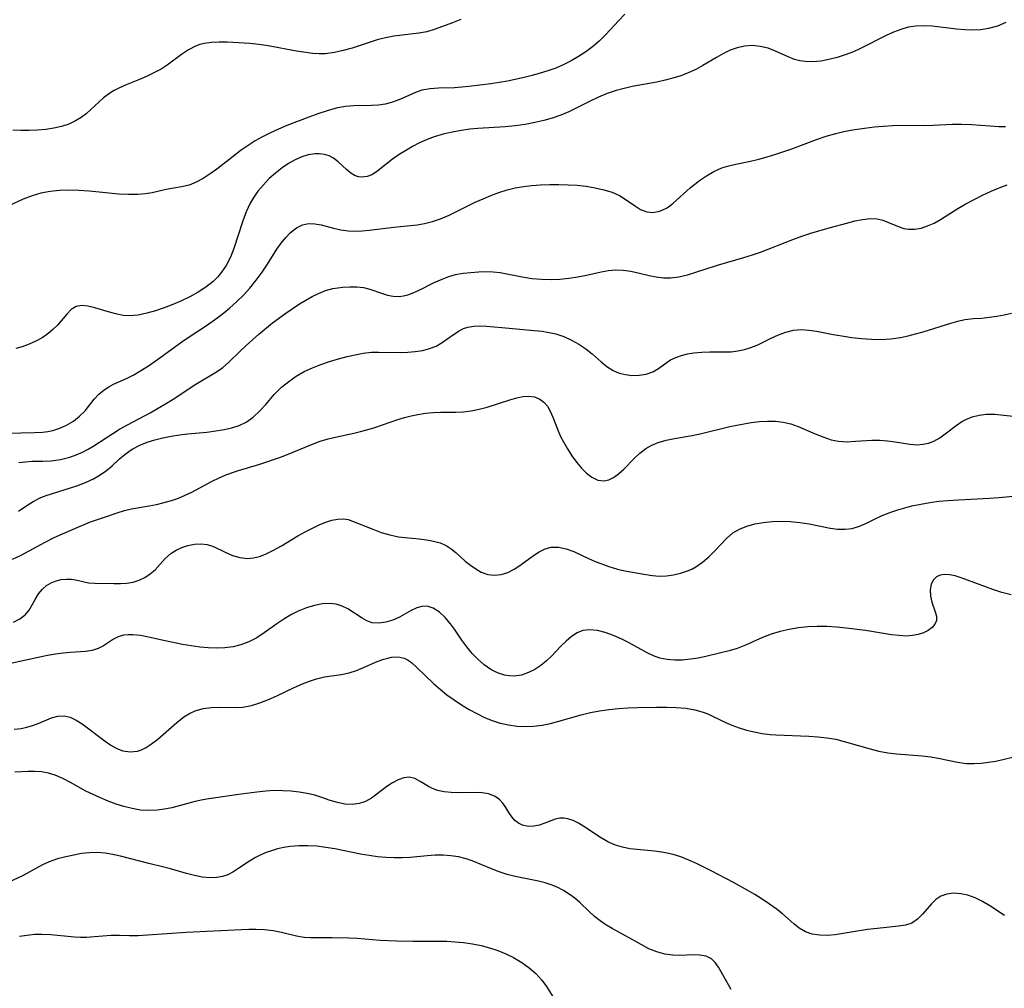
# Model space of a CAD drawing. Extents: x 2073220 to 2077939, y 3182907 to 3191109.
# Drawn here: x 2076179 to 2076366, y 3183173 to 3183357 of the extents above; entities that cross this region are included whole.
import ezdxf

# ---------------------------------------------------------------- set-up
doc = ezdxf.new("R2010")
doc.units = 0

msp = doc.modelspace()

# ---------------------------------------------------------------- linework, layer by layer
at = {"layer": 'Unknown_Line_Type', "color": 0}
for points in [[(2076293.93, 3183358.08, 2874), (2076292.7, 3183356.81, 2874), (2076290.3, 3183354.2, 2874), (2076289.04, 3183352.95, 2874), (2076287.8, 3183351.89, 2874), (2076286.49, 3183350.9, 2874), (2076285.12, 3183350, 2874), (2076283.69, 3183349.18, 2874), (2076282.21, 3183348.44, 2874), (2076280.78, 3183347.84, 2874), (2076279.31, 3183347.32, 2874), (2076277.81, 3183346.85, 2874), (2076276.3, 3183346.42, 2874), (2076274.78, 3183346.04, 2874), (2076271.6, 3183345.36, 2874), (2076270.02, 3183345.07, 2874), (2076268.46, 3183344.84, 2874), (2076264.3, 3183344.3, 2874), (2076262.93, 3183344.17, 2874), (2076261.57, 3183344.08, 2874), (2076258.53, 3183343.98, 2874), (2076256.9, 3183343.88, 2874), (2076255.35, 3183343.6, 2874), (2076254.13, 3183343.18, 2874), (2076251.73, 3183342.09, 2874), (2076250.67, 3183341.65, 2874), (2076249.56, 3183341.28, 2874), (2076248.41, 3183341, 2874), (2076247.1, 3183340.81, 2874), (2076245.77, 3183340.72, 2874), (2076242.44, 3183340.67, 2874), (2076240.75, 3183340.53, 2874), (2076239.04, 3183340.21, 2874), (2076237.33, 3183339.73, 2874), (2076235.61, 3183339.15, 2874), (2076233.87, 3183338.51, 2874), (2076229.67, 3183336.91, 2874), (2076228.11, 3183336.25, 2874), (2076226.58, 3183335.55, 2874), (2076225.07, 3183334.78, 2874), (2076223.69, 3183333.98, 2874), (2076222.35, 3183333.13, 2874), (2076221.04, 3183332.23, 2874), (2076219.23, 3183330.86, 2874), (2076216.41, 3183328.64, 2874), (2076215.11, 3183327.71, 2874), (2076213.79, 3183326.87, 2874), (2076212.47, 3183326.15, 2874), (2076211.12, 3183325.61, 2874), (2076209.68, 3183325.24, 2874), (2076206.78, 3183324.73, 2874), (2076204.08, 3183324.13, 2874), (2076202.78, 3183323.92, 2874), (2076201.41, 3183323.8, 2874), (2076199.63, 3183323.79, 2874), (2076197.79, 3183323.89, 2874), (2076192.11, 3183324.45, 2874), (2076190.2, 3183324.59, 2874), (2076188.28, 3183324.64, 2874), (2076186.49, 3183324.57, 2874), (2076184.71, 3183324.37, 2874), (2076182.97, 3183324.03, 2874), (2076181.28, 3183323.55, 2874), (2076179.62, 3183322.9, 2874), (2076175.01, 3183320.83, 2874)], [(2076262.78, 3183357.06, 2876), (2076261.15, 3183356.4, 2876), (2076257.91, 3183355.19, 2876), (2076256.28, 3183354.7, 2876), (2076254.76, 3183354.43, 2876), (2076251.64, 3183354.11, 2876), (2076250.05, 3183353.91, 2876), (2076248.47, 3183353.6, 2876), (2076246.89, 3183353.19, 2876), (2076245.31, 3183352.7, 2876), (2076242.1, 3183351.64, 2876), (2076240.43, 3183351.15, 2876), (2076238.75, 3183350.76, 2876), (2076237.07, 3183350.55, 2876), (2076235.82, 3183350.54, 2876), (2076234.57, 3183350.62, 2876), (2076233.31, 3183350.78, 2876), (2076231.51, 3183351.06, 2876), (2076226.13, 3183352.05, 2876), (2076224.39, 3183352.31, 2876), (2076222.68, 3183352.49, 2876), (2076218.34, 3183352.73, 2876), (2076216.85, 3183352.76, 2876), (2076215.39, 3183352.7, 2876), (2076213.97, 3183352.49, 2876), (2076213.15, 3183352.28, 2876), (2076212.35, 3183351.99, 2876), (2076211.03, 3183351.3, 2876), (2076209.67, 3183350.38, 2876), (2076206.96, 3183348.37, 2876), (2076205.79, 3183347.64, 2876), (2076204.57, 3183346.97, 2876), (2076203.31, 3183346.36, 2876), (2076202.02, 3183345.79, 2876), (2076199.17, 3183344.65, 2876), (2076197.79, 3183344.04, 2876), (2076196.9, 3183343.57, 2876), (2076196.04, 3183343.05, 2876), (2076194.87, 3183342.15, 2876), (2076191.55, 3183339.16, 2876), (2076190.59, 3183338.43, 2876), (2076189.56, 3183337.79, 2876), (2076188.26, 3183337.2, 2876), (2076186.87, 3183336.75, 2876), (2076185.43, 3183336.42, 2876), (2076183.88, 3183336.18, 2876), (2076182.32, 3183336.04, 2876), (2076180.73, 3183335.97, 2876), (2076179.16, 3183335.97, 2876), (2076177.61, 3183336.03, 2876)], [(2076366.32, 3183356.5, 2872), (2076364.71, 3183355.8, 2872), (2076363.02, 3183355.32, 2872), (2076361.55, 3183355.1, 2872), (2076360.04, 3183355.04, 2872), (2076358.51, 3183355.09, 2872), (2076356.96, 3183355.21, 2872), (2076352.3, 3183355.76, 2872), (2076350.73, 3183355.86, 2872), (2076349.19, 3183355.81, 2872), (2076347.76, 3183355.57, 2872), (2076346.34, 3183355.16, 2872), (2076344.94, 3183354.62, 2872), (2076343.55, 3183353.99, 2872), (2076338.67, 3183351.53, 2872), (2076337.34, 3183350.94, 2872), (2076335.8, 3183350.34, 2872), (2076334.24, 3183349.84, 2872), (2076332.69, 3183349.44, 2872), (2076331.15, 3183349.16, 2872), (2076329.63, 3183349.03, 2872), (2076328.16, 3183349.07, 2872), (2076327.15, 3183349.22, 2872), (2076326.18, 3183349.47, 2872), (2076324.95, 3183349.95, 2872), (2076322.55, 3183351.07, 2872), (2076321.13, 3183351.58, 2872), (2076319.65, 3183351.93, 2872), (2076318.14, 3183352.09, 2872), (2076316.64, 3183352.01, 2872), (2076315.29, 3183351.7, 2872), (2076313.96, 3183351.2, 2872), (2076312.64, 3183350.57, 2872), (2076311.35, 3183349.86, 2872), (2076308.72, 3183348.32, 2872), (2076307.38, 3183347.58, 2872), (2076305.98, 3183346.92, 2872), (2076304.55, 3183346.37, 2872), (2076303.07, 3183345.9, 2872), (2076301.56, 3183345.51, 2872), (2076300.02, 3183345.18, 2872), (2076295.33, 3183344.3, 2872), (2076293.78, 3183343.96, 2872), (2076292.25, 3183343.55, 2872), (2076290.58, 3183342.98, 2872), (2076288.94, 3183342.31, 2872), (2076287.34, 3183341.57, 2872), (2076283.26, 3183339.52, 2872), (2076281.73, 3183338.88, 2872), (2076280.14, 3183338.33, 2872), (2076278.51, 3183337.86, 2872), (2076276.84, 3183337.47, 2872), (2076274.98, 3183337.12, 2872), (2076273.1, 3183336.85, 2872), (2076271.21, 3183336.65, 2872), (2076266, 3183336.34, 2872), (2076264.45, 3183336.19, 2872), (2076262.91, 3183335.99, 2872), (2076261.14, 3183335.67, 2872), (2076259.39, 3183335.26, 2872), (2076257.69, 3183334.75, 2872), (2076256.04, 3183334.13, 2872), (2076254.79, 3183333.55, 2872), (2076253.58, 3183332.92, 2872), (2076252.41, 3183332.25, 2872), (2076251.05, 3183331.4, 2872), (2076249.78, 3183330.53, 2872), (2076246.71, 3183328.09, 2872), (2076245.85, 3183327.54, 2872), (2076244.96, 3183327.2, 2872), (2076244.04, 3183327.08, 2872), (2076243.38, 3183327.15, 2872), (2076242.69, 3183327.38, 2872), (2076241.85, 3183327.88, 2872), (2076241.05, 3183328.53, 2872), (2076239.45, 3183330.04, 2872), (2076238.55, 3183330.73, 2872), (2076237.73, 3183331.14, 2872), (2076236.83, 3183331.42, 2872), (2076235.86, 3183331.55, 2872), (2076235.11, 3183331.55, 2872), (2076233.78, 3183331.34, 2872), (2076232.52, 3183330.94, 2872), (2076231.27, 3183330.37, 2872), (2076230.02, 3183329.67, 2872), (2076228.8, 3183328.85, 2872), (2076227.56, 3183327.88, 2872), (2076226.36, 3183326.82, 2872), (2076225.24, 3183325.67, 2872), (2076224.21, 3183324.44, 2872), (2076223.29, 3183323.12, 2872), (2076222.75, 3183322.19, 2872), (2076221.99, 3183320.54, 2872), (2076221.35, 3183318.82, 2872), (2076219.64, 3183313.57, 2872), (2076218.98, 3183311.89, 2872), (2076218.18, 3183310.31, 2872), (2076217.31, 3183309.04, 2872), (2076216.53, 3183308.12, 2872), (2076215.67, 3183307.29, 2872), (2076214.3, 3183306.21, 2872), (2076212.83, 3183305.25, 2872), (2076211.27, 3183304.39, 2872), (2076209.66, 3183303.61, 2872), (2076208.02, 3183302.9, 2872), (2076206.37, 3183302.26, 2872), (2076204.72, 3183301.7, 2872), (2076203.1, 3183301.23, 2872), (2076201.43, 3183300.88, 2872), (2076199.81, 3183300.75, 2872), (2076198.62, 3183300.84, 2872), (2076197.44, 3183301.07, 2872), (2076195.98, 3183301.46, 2872), (2076193.19, 3183302.3, 2872), (2076191.9, 3183302.6, 2872), (2076190.71, 3183302.7, 2872), (2076189.65, 3183302.51, 2872), (2076188.72, 3183301.94, 2872), (2076187.88, 3183301.08, 2872), (2076186.1, 3183298.97, 2872), (2076185.25, 3183298.13, 2872), (2076184.28, 3183297.34, 2872), (2076183.18, 3183296.6, 2872), (2076181.98, 3183295.94, 2872), (2076180.71, 3183295.37, 2872), (2076179.39, 3183294.89, 2872), (2076178.18, 3183294.53, 2872)], [(2076176.55, 3183278.43, 2870), (2076181.74, 3183278.58, 2870), (2076183.29, 3183278.68, 2870), (2076184.26, 3183278.8, 2870), (2076185.21, 3183278.99, 2870), (2076186.56, 3183279.4, 2870), (2076187.84, 3183279.96, 2870), (2076189.15, 3183280.75, 2870), (2076190.33, 3183281.68, 2870), (2076191.36, 3183282.71, 2870), (2076193.11, 3183284.89, 2870), (2076194, 3183285.88, 2870), (2076195, 3183286.7, 2870), (2076195.86, 3183287.28, 2870), (2076196.77, 3183287.77, 2870), (2076199.22, 3183288.83, 2870), (2076200.64, 3183289.56, 2870), (2076202.1, 3183290.43, 2870), (2076203.59, 3183291.41, 2870), (2076205.1, 3183292.46, 2870), (2076209.75, 3183295.79, 2870), (2076211.35, 3183296.89, 2870), (2076214.45, 3183298.94, 2870), (2076215.97, 3183300, 2870), (2076217.42, 3183301.09, 2870), (2076218.82, 3183302.24, 2870), (2076220.17, 3183303.45, 2870), (2076221.46, 3183304.71, 2870), (2076222.68, 3183306.03, 2870), (2076223.89, 3183307.5, 2870), (2076225, 3183309.02, 2870), (2076226.03, 3183310.57, 2870), (2076227.77, 3183313.39, 2870), (2076228.6, 3183314.58, 2870), (2076229.48, 3183315.66, 2870), (2076230.42, 3183316.61, 2870), (2076231.52, 3183317.45, 2870), (2076232.66, 3183318.03, 2870), (2076233.84, 3183318.31, 2870), (2076234.99, 3183318.26, 2870), (2076236.19, 3183318.02, 2870), (2076238.58, 3183317.42, 2870), (2076239.93, 3183317.12, 2870), (2076241.33, 3183316.93, 2870), (2076242.64, 3183316.87, 2870), (2076243.99, 3183316.91, 2870), (2076245.35, 3183317.02, 2870), (2076250.01, 3183317.6, 2870), (2076254.45, 3183318.05, 2870), (2076255.83, 3183318.27, 2870), (2076257.35, 3183318.66, 2870), (2076258.87, 3183319.19, 2870), (2076260.52, 3183319.9, 2870), (2076265.51, 3183322.33, 2870), (2076266.98, 3183323.01, 2870), (2076268.48, 3183323.64, 2870), (2076270, 3183324.2, 2870), (2076271.55, 3183324.68, 2870), (2076273.1, 3183325.05, 2870), (2076274.68, 3183325.32, 2870), (2076276.27, 3183325.52, 2870), (2076277.87, 3183325.65, 2870), (2076279.64, 3183325.72, 2870), (2076281.4, 3183325.72, 2870), (2076283.15, 3183325.67, 2870), (2076284.87, 3183325.55, 2870), (2076286.57, 3183325.37, 2870), (2076288.3, 3183325.09, 2870), (2076289.96, 3183324.72, 2870), (2076291.51, 3183324.24, 2870), (2076292.93, 3183323.6, 2870), (2076294, 3183322.95, 2870), (2076295.94, 3183321.56, 2870), (2076296.91, 3183320.98, 2870), (2076298.07, 3183320.54, 2870), (2076299.27, 3183320.4, 2870), (2076300.57, 3183320.65, 2870), (2076301.84, 3183321.24, 2870), (2076302.47, 3183321.66, 2870), (2076303.09, 3183322.14, 2870), (2076306.33, 3183325.1, 2870), (2076307.19, 3183325.8, 2870), (2076308.09, 3183326.47, 2870), (2076309.44, 3183327.38, 2870), (2076310.86, 3183328.19, 2870), (2076312.34, 3183328.86, 2870), (2076313.65, 3183329.27, 2870), (2076315, 3183329.6, 2870), (2076317.79, 3183330.17, 2870), (2076319.38, 3183330.54, 2870), (2076320.98, 3183330.98, 2870), (2076322.58, 3183331.47, 2870), (2076325.63, 3183332.5, 2870), (2076330.32, 3183334.23, 2870), (2076332.15, 3183334.86, 2870), (2076333.99, 3183335.42, 2870), (2076335.8, 3183335.84, 2870), (2076337.63, 3183336.18, 2870), (2076339.48, 3183336.44, 2870), (2076341.33, 3183336.64, 2870), (2076343.04, 3183336.79, 2870), (2076344.76, 3183336.9, 2870), (2076346.46, 3183336.95, 2870), (2076350.69, 3183336.92, 2870), (2076352.5, 3183336.98, 2870), (2076356.13, 3183337.16, 2870), (2076357.93, 3183337.19, 2870), (2076359.82, 3183337.12, 2870), (2076365, 3183336.74, 2870), (2076366.27, 3183336.71, 2870)], [(2076178.79, 3183272.91, 2868), (2076180.03, 3183273.04, 2868), (2076181.26, 3183273.11, 2868), (2076183.34, 3183273.15, 2868), (2076184.92, 3183273.23, 2868), (2076186.69, 3183273.48, 2868), (2076188.44, 3183273.93, 2868), (2076189.65, 3183274.35, 2868), (2076190.84, 3183274.86, 2868), (2076191.95, 3183275.43, 2868), (2076193.04, 3183276.05, 2868), (2076194.11, 3183276.72, 2868), (2076197.92, 3183279.21, 2868), (2076199.39, 3183280.06, 2868), (2076203.71, 3183282.33, 2868), (2076205.14, 3183283.12, 2868), (2076206.64, 3183284.01, 2868), (2076208.12, 3183284.94, 2868), (2076212.41, 3183287.74, 2868), (2076216.36, 3183290.11, 2868), (2076217.52, 3183290.94, 2868), (2076218.63, 3183291.91, 2868), (2076220.8, 3183294.04, 2868), (2076221.96, 3183295.13, 2868), (2076224.4, 3183297.3, 2868), (2076226.98, 3183299.42, 2868), (2076229.51, 3183301.29, 2868), (2076232.1, 3183303.01, 2868), (2076233.29, 3183303.74, 2868), (2076234.49, 3183304.41, 2868), (2076235.7, 3183305, 2868), (2076237.06, 3183305.54, 2868), (2076238.43, 3183305.93, 2868), (2076239.37, 3183306.1, 2868), (2076240.31, 3183306.2, 2868), (2076241.66, 3183306.28, 2868), (2076242.99, 3183306.26, 2868), (2076244.28, 3183306.11, 2868), (2076245.45, 3183305.81, 2868), (2076247.71, 3183305.03, 2868), (2076248.83, 3183304.69, 2868), (2076249.92, 3183304.48, 2868), (2076251.02, 3183304.43, 2868), (2076251.89, 3183304.53, 2868), (2076252.7, 3183304.74, 2868), (2076253.5, 3183305.03, 2868), (2076254.87, 3183305.64, 2868), (2076257.71, 3183307.06, 2868), (2076259.19, 3183307.73, 2868), (2076260.46, 3183308.21, 2868), (2076261.76, 3183308.58, 2868), (2076263.22, 3183308.83, 2868), (2076266.1, 3183309.11, 2868), (2076267.5, 3183309.17, 2868), (2076268.91, 3183309.13, 2868), (2076270.26, 3183308.97, 2868), (2076274.42, 3183308.15, 2868), (2076276.24, 3183307.87, 2868), (2076278.09, 3183307.7, 2868), (2076279.96, 3183307.65, 2868), (2076281.55, 3183307.72, 2868), (2076283.27, 3183307.9, 2868), (2076284.97, 3183308.16, 2868), (2076286.63, 3183308.49, 2868), (2076289.44, 3183309.12, 2868), (2076290.82, 3183309.36, 2868), (2076292.19, 3183309.47, 2868), (2076293.62, 3183309.41, 2868), (2076295.04, 3183309.21, 2868), (2076296.46, 3183308.91, 2868), (2076298.55, 3183308.41, 2868), (2076299.9, 3183308.15, 2868), (2076301.25, 3183307.98, 2868), (2076302.61, 3183307.96, 2868), (2076304.2, 3183308.17, 2868), (2076305.8, 3183308.55, 2868), (2076307.43, 3183309.05, 2868), (2076311.51, 3183310.38, 2868), (2076316.52, 3183311.82, 2868), (2076318.19, 3183312.35, 2868), (2076319.68, 3183312.88, 2868), (2076325.83, 3183315.27, 2868), (2076327.53, 3183315.88, 2868), (2076329.24, 3183316.45, 2868), (2076332.77, 3183317.48, 2868), (2076336.08, 3183318.39, 2868), (2076337.62, 3183318.78, 2868), (2076339.1, 3183319.07, 2868), (2076340.52, 3183319.22, 2868), (2076341.87, 3183319.16, 2868), (2076342.96, 3183318.9, 2868), (2076344.01, 3183318.51, 2868), (2076346.05, 3183317.64, 2868), (2076346.93, 3183317.35, 2868), (2076347.83, 3183317.19, 2868), (2076349, 3183317.2, 2868), (2076350.21, 3183317.43, 2868), (2076351.44, 3183317.84, 2868), (2076352.67, 3183318.39, 2868), (2076353.9, 3183319.07, 2868), (2076357.16, 3183321.13, 2868), (2076358.69, 3183322.02, 2868), (2076360.27, 3183322.88, 2868), (2076361.89, 3183323.7, 2868), (2076363.54, 3183324.46, 2868), (2076365.06, 3183325.09, 2868), (2076366.59, 3183325.65, 2868)], [(2076178.7, 3183263.61, 2866), (2076180.08, 3183264.62, 2866), (2076181.51, 3183265.5, 2866), (2076182.98, 3183266.23, 2866), (2076183.94, 3183266.59, 2866), (2076189.79, 3183268.46, 2866), (2076191.41, 3183269.06, 2866), (2076192.94, 3183269.77, 2866), (2076194.22, 3183270.52, 2866), (2076195.41, 3183271.36, 2866), (2076196.5, 3183272.27, 2866), (2076197.92, 3183273.61, 2866), (2076198.96, 3183274.5, 2866), (2076200.12, 3183275.31, 2866), (2076200.45, 3183275.5, 2866), (2076201.75, 3183276.17, 2866), (2076203.14, 3183276.74, 2866), (2076204.6, 3183277.2, 2866), (2076206.12, 3183277.58, 2866), (2076207.69, 3183277.88, 2866), (2076209.29, 3183278.12, 2866), (2076210.9, 3183278.32, 2866), (2076214.48, 3183278.68, 2866), (2076216.23, 3183278.89, 2866), (2076217.77, 3183279.14, 2866), (2076219.25, 3183279.47, 2866), (2076220.66, 3183279.92, 2866), (2076221.96, 3183280.54, 2866), (2076223.33, 3183281.5, 2866), (2076224.53, 3183282.63, 2866), (2076225.68, 3183283.92, 2866), (2076227.29, 3183285.8, 2866), (2076227.98, 3183286.52, 2866), (2076228.71, 3183287.21, 2866), (2076230.05, 3183288.29, 2866), (2076231.49, 3183289.28, 2866), (2076233.01, 3183290.16, 2866), (2076234.57, 3183290.89, 2866), (2076236.17, 3183291.52, 2866), (2076237.82, 3183292.08, 2866), (2076239.49, 3183292.57, 2866), (2076241.16, 3183293.01, 2866), (2076242.7, 3183293.37, 2866), (2076244.23, 3183293.66, 2866), (2076245.76, 3183293.83, 2866), (2076247.13, 3183293.88, 2866), (2076251.2, 3183293.79, 2866), (2076252.67, 3183293.83, 2866), (2076254.11, 3183293.96, 2866), (2076255.51, 3183294.19, 2866), (2076256.83, 3183294.54, 2866), (2076258.06, 3183295.02, 2866), (2076259.23, 3183295.68, 2866), (2076261.36, 3183297.2, 2866), (2076262.41, 3183297.9, 2866), (2076263.24, 3183298.33, 2866), (2076264.1, 3183298.63, 2866), (2076265.21, 3183298.82, 2866), (2076266.39, 3183298.85, 2866), (2076267.63, 3183298.79, 2866), (2076270.55, 3183298.55, 2866), (2076276.7, 3183297.99, 2866), (2076278.22, 3183297.81, 2866), (2076279.52, 3183297.61, 2866), (2076280.78, 3183297.32, 2866), (2076282.31, 3183296.81, 2866), (2076283.77, 3183296.15, 2866), (2076285.16, 3183295.37, 2866), (2076286.48, 3183294.5, 2866), (2076287.69, 3183293.55, 2866), (2076289.4, 3183292.03, 2866), (2076290.52, 3183291.12, 2866), (2076291.71, 3183290.37, 2866), (2076292.84, 3183289.89, 2866), (2076294.02, 3183289.59, 2866), (2076295.22, 3183289.43, 2866), (2076296.64, 3183289.45, 2866), (2076297.99, 3183289.66, 2866), (2076299.24, 3183290.1, 2866), (2076300.32, 3183290.73, 2866), (2076301.95, 3183291.93, 2866), (2076302.61, 3183292.37, 2866), (2076303.58, 3183292.85, 2866), (2076304.66, 3183293.23, 2866), (2076305.82, 3183293.53, 2866), (2076307.04, 3183293.73, 2866), (2076308.53, 3183293.86, 2866), (2076310.05, 3183293.91, 2866), (2076312.85, 3183293.9, 2866), (2076314.11, 3183293.94, 2866), (2076315.39, 3183294.1, 2866), (2076316.66, 3183294.37, 2866), (2076317.89, 3183294.74, 2866), (2076319.08, 3183295.2, 2866), (2076321.71, 3183296.53, 2866), (2076323.1, 3183297.15, 2866), (2076324.53, 3183297.66, 2866), (2076325.99, 3183298.01, 2866), (2076327.47, 3183298.15, 2866), (2076328.91, 3183298.06, 2866), (2076330.36, 3183297.83, 2866), (2076333.49, 3183297.22, 2866), (2076335.17, 3183296.94, 2866), (2076337.02, 3183296.66, 2866), (2076338.9, 3183296.44, 2866), (2076340.79, 3183296.3, 2866), (2076342.62, 3183296.28, 2866), (2076344.45, 3183296.39, 2866), (2076346.27, 3183296.63, 2866), (2076347.73, 3183296.93, 2866), (2076349.17, 3183297.31, 2866), (2076350.6, 3183297.72, 2866), (2076355.86, 3183299.38, 2866), (2076357.21, 3183299.76, 2866), (2076358.55, 3183300.05, 2866), (2076360.14, 3183300.23, 2866), (2076361.75, 3183300.34, 2866), (2076363.15, 3183300.48, 2866), (2076364.57, 3183300.68, 2866), (2076365.99, 3183300.94, 2866), (2076367.39, 3183301.26, 2866)], [(2076177.58, 3183254.55, 2864), (2076179.19, 3183255.29, 2864), (2076180.76, 3183256.08, 2864), (2076183.8, 3183257.77, 2864), (2076185.33, 3183258.57, 2864), (2076186.61, 3183259.16, 2864), (2076189.4, 3183260.37, 2864), (2076192.37, 3183261.59, 2864), (2076194.83, 3183262.45, 2864), (2076197.45, 3183263.33, 2864), (2076198.84, 3183263.76, 2864), (2076200.2, 3183264.09, 2864), (2076203.53, 3183264.63, 2864), (2076204.94, 3183264.91, 2864), (2076206.36, 3183265.26, 2864), (2076207.79, 3183265.68, 2864), (2076209.1, 3183266.14, 2864), (2076210.39, 3183266.67, 2864), (2076211.65, 3183267.27, 2864), (2076215.53, 3183269.36, 2864), (2076216.73, 3183269.94, 2864), (2076217.95, 3183270.47, 2864), (2076219.2, 3183270.95, 2864), (2076220.54, 3183271.39, 2864), (2076224.55, 3183272.58, 2864), (2076228.5, 3183273.89, 2864), (2076229.93, 3183274.44, 2864), (2076234.23, 3183276.26, 2864), (2076236, 3183276.94, 2864), (2076237.56, 3183277.41, 2864), (2076239.17, 3183277.79, 2864), (2076242.45, 3183278.47, 2864), (2076243.69, 3183278.76, 2864), (2076244.92, 3183279.1, 2864), (2076246.4, 3183279.56, 2864), (2076250.8, 3183281.06, 2864), (2076252.06, 3183281.43, 2864), (2076253.32, 3183281.75, 2864), (2076254.59, 3183282.01, 2864), (2076256.03, 3183282.23, 2864), (2076257.48, 3183282.37, 2864), (2076258.9, 3183282.46, 2864), (2076261.79, 3183282.47, 2864), (2076263.25, 3183282.52, 2864), (2076264.75, 3183282.7, 2864), (2076266.26, 3183283.02, 2864), (2076267.75, 3183283.42, 2864), (2076272.05, 3183284.79, 2864), (2076273.37, 3183285.17, 2864), (2076274.51, 3183285.42, 2864), (2076275.67, 3183285.49, 2864), (2076276.77, 3183285.34, 2864), (2076277.77, 3183284.94, 2864), (2076278.54, 3183284.35, 2864), (2076279.2, 3183283.57, 2864), (2076279.75, 3183282.66, 2864), (2076280.26, 3183281.48, 2864), (2076281.23, 3183278.89, 2864), (2076281.71, 3183277.85, 2864), (2076282.25, 3183276.8, 2864), (2076283.01, 3183275.47, 2864), (2076283.84, 3183274.18, 2864), (2076284.73, 3183272.96, 2864), (2076285.66, 3183271.84, 2864), (2076286.63, 3183270.87, 2864), (2076287.64, 3183270.1, 2864), (2076288.82, 3183269.54, 2864), (2076290.02, 3183269.4, 2864), (2076290.89, 3183269.59, 2864), (2076291.75, 3183270.02, 2864), (2076292.74, 3183270.75, 2864), (2076293.71, 3183271.65, 2864), (2076295.7, 3183273.67, 2864), (2076296.78, 3183274.66, 2864), (2076297.94, 3183275.54, 2864), (2076299.05, 3183276.17, 2864), (2076300.24, 3183276.67, 2864), (2076301.78, 3183277.12, 2864), (2076303.38, 3183277.44, 2864), (2076306.72, 3183278, 2864), (2076308.49, 3183278.39, 2864), (2076313.86, 3183279.72, 2864), (2076315.22, 3183280.01, 2864), (2076317.95, 3183280.47, 2864), (2076319.51, 3183280.66, 2864), (2076321.05, 3183280.76, 2864), (2076322.56, 3183280.74, 2864), (2076324.03, 3183280.57, 2864), (2076325.45, 3183280.22, 2864), (2076326.84, 3183279.73, 2864), (2076330.08, 3183278.33, 2864), (2076331.7, 3183277.68, 2864), (2076333.11, 3183277.22, 2864), (2076334.53, 3183276.93, 2864), (2076336.14, 3183276.84, 2864), (2076337.76, 3183276.91, 2864), (2076340.88, 3183277.11, 2864), (2076342.36, 3183277.12, 2864), (2076343.82, 3183277.03, 2864), (2076345.27, 3183276.82, 2864), (2076348.09, 3183276.35, 2864), (2076349.46, 3183276.26, 2864), (2076350.56, 3183276.35, 2864), (2076351.63, 3183276.59, 2864), (2076352.66, 3183276.97, 2864), (2076353.75, 3183277.58, 2864), (2076354.79, 3183278.31, 2864), (2076356.87, 3183279.94, 2864), (2076357.97, 3183280.68, 2864), (2076358.72, 3183281.07, 2864), (2076359.94, 3183281.56, 2864), (2076361.23, 3183281.89, 2864), (2076362.56, 3183282.06, 2864), (2076364.23, 3183282.05, 2864), (2076369.44, 3183281.5, 2864)], [(2076177.79, 3183242.56, 2862), (2076178.99, 3183243.18, 2862), (2076179.99, 3183243.96, 2862), (2076180.71, 3183244.85, 2862), (2076181.3, 3183245.85, 2862), (2076181.86, 3183246.88, 2862), (2076182.5, 3183247.91, 2862), (2076183.26, 3183248.84, 2862), (2076184.03, 3183249.5, 2862), (2076184.9, 3183250.03, 2862), (2076185.85, 3183250.41, 2862), (2076186.84, 3183250.65, 2862), (2076187.8, 3183250.74, 2862), (2076188.76, 3183250.69, 2862), (2076189.85, 3183250.5, 2862), (2076190.93, 3183250.25, 2862), (2076192.03, 3183250.05, 2862), (2076193.19, 3183249.96, 2862), (2076196.83, 3183249.88, 2862), (2076198.07, 3183249.9, 2862), (2076199.31, 3183249.99, 2862), (2076200.51, 3183250.18, 2862), (2076201.65, 3183250.52, 2862), (2076202.74, 3183251.05, 2862), (2076203.74, 3183251.73, 2862), (2076204.65, 3183252.52, 2862), (2076206.6, 3183254.62, 2862), (2076207.64, 3183255.57, 2862), (2076208.64, 3183256.21, 2862), (2076209.74, 3183256.72, 2862), (2076210.89, 3183257.09, 2862), (2076212.14, 3183257.34, 2862), (2076213.38, 3183257.42, 2862), (2076214.59, 3183257.28, 2862), (2076215.74, 3183256.91, 2862), (2076218.01, 3183255.83, 2862), (2076219.36, 3183255.24, 2862), (2076220.77, 3183254.82, 2862), (2076222.22, 3183254.66, 2862), (2076223.35, 3183254.76, 2862), (2076224.49, 3183255.04, 2862), (2076225.64, 3183255.46, 2862), (2076227.16, 3183256.2, 2862), (2076228.69, 3183257.07, 2862), (2076231.78, 3183258.94, 2862), (2076233.17, 3183259.72, 2862), (2076234.56, 3183260.44, 2862), (2076235.94, 3183261.08, 2862), (2076237.11, 3183261.55, 2862), (2076238.27, 3183261.92, 2862), (2076239.39, 3183262.14, 2862), (2076240.48, 3183262.17, 2862), (2076241.34, 3183262.03, 2862), (2076242.2, 3183261.77, 2862), (2076246.02, 3183260.19, 2862), (2076247.62, 3183259.61, 2862), (2076249.27, 3183259.12, 2862), (2076250.94, 3183258.76, 2862), (2076252.2, 3183258.61, 2862), (2076254.87, 3183258.37, 2862), (2076256.25, 3183258.2, 2862), (2076257.58, 3183257.96, 2862), (2076258.84, 3183257.6, 2862), (2076260, 3183257.09, 2862), (2076260.93, 3183256.48, 2862), (2076261.8, 3183255.76, 2862), (2076263.6, 3183254.17, 2862), (2076264.58, 3183253.37, 2862), (2076265.59, 3183252.66, 2862), (2076266.64, 3183252.08, 2862), (2076267.91, 3183251.62, 2862), (2076269.17, 3183251.48, 2862), (2076270.45, 3183251.62, 2862), (2076271.71, 3183252.01, 2862), (2076273, 3183252.67, 2862), (2076274.24, 3183253.5, 2862), (2076276.55, 3183255.19, 2862), (2076277.65, 3183255.91, 2862), (2076278.77, 3183256.47, 2862), (2076279.93, 3183256.79, 2862), (2076281.32, 3183256.8, 2862), (2076282.76, 3183256.49, 2862), (2076284.22, 3183255.95, 2862), (2076287.02, 3183254.65, 2862), (2076288.14, 3183254.17, 2862), (2076290.89, 3183253.14, 2862), (2076292.52, 3183252.63, 2862), (2076293.89, 3183252.31, 2862), (2076297.91, 3183251.59, 2862), (2076299.18, 3183251.4, 2862), (2076300.44, 3183251.3, 2862), (2076301.81, 3183251.35, 2862), (2076303.16, 3183251.54, 2862), (2076304.5, 3183251.86, 2862), (2076305.8, 3183252.29, 2862), (2076306.62, 3183252.64, 2862), (2076307.4, 3183253.05, 2862), (2076308.69, 3183253.93, 2862), (2076309.89, 3183254.97, 2862), (2076311.01, 3183256.09, 2862), (2076313.21, 3183258.44, 2862), (2076314.43, 3183259.5, 2862), (2076315.7, 3183260.25, 2862), (2076317.1, 3183260.81, 2862), (2076318.61, 3183261.23, 2862), (2076320.19, 3183261.51, 2862), (2076321.9, 3183261.68, 2862), (2076323.64, 3183261.73, 2862), (2076325.42, 3183261.66, 2862), (2076327.18, 3183261.48, 2862), (2076328.92, 3183261.22, 2862), (2076332.93, 3183260.44, 2862), (2076334.37, 3183260.25, 2862), (2076335.77, 3183260.21, 2862), (2076337.11, 3183260.35, 2862), (2076338.49, 3183260.77, 2862), (2076339.85, 3183261.38, 2862), (2076341.24, 3183262.08, 2862), (2076342.81, 3183262.81, 2862), (2076344.47, 3183263.48, 2862), (2076345.77, 3183263.92, 2862), (2076347.1, 3183264.3, 2862), (2076348.47, 3183264.63, 2862), (2076350.15, 3183264.98, 2862), (2076351.86, 3183265.27, 2862), (2076353.58, 3183265.51, 2862), (2076355.32, 3183265.69, 2862), (2076357.29, 3183265.82, 2862), (2076363.22, 3183266.08, 2862), (2076364.95, 3183266.22, 2862), (2076371.84, 3183266.9, 2862)], [(2076367.32, 3183247.77, 2860), (2076365.57, 3183248.19, 2860), (2076363.87, 3183248.73, 2860), (2076357.83, 3183250.98, 2860), (2076356.69, 3183251.33, 2860), (2076355.61, 3183251.55, 2860), (2076354.63, 3183251.6, 2860), (2076353.83, 3183251.46, 2860), (2076353.15, 3183251.16, 2860), (2076352.51, 3183250.54, 2860), (2076352.11, 3183249.73, 2860), (2076351.94, 3183248.67, 2860), (2076352.02, 3183247.52, 2860), (2076352.28, 3183246.36, 2860), (2076352.91, 3183244.52, 2860), (2076353.12, 3183243.68, 2860), (2076353.11, 3183242.89, 2860), (2076352.83, 3183242.19, 2860), (2076352.3, 3183241.55, 2860), (2076351.57, 3183240.99, 2860), (2076350.68, 3183240.53, 2860), (2076349.68, 3183240.2, 2860), (2076348.57, 3183239.99, 2860), (2076347.39, 3183239.92, 2860), (2076346.03, 3183239.99, 2860), (2076344.61, 3183240.17, 2860), (2076339.62, 3183240.96, 2860), (2076335.98, 3183241.44, 2860), (2076334.15, 3183241.61, 2860), (2076332.31, 3183241.72, 2860), (2076330.47, 3183241.74, 2860), (2076328.67, 3183241.66, 2860), (2076326.89, 3183241.47, 2860), (2076325.13, 3183241.18, 2860), (2076323.41, 3183240.78, 2860), (2076321.74, 3183240.26, 2860), (2076320.09, 3183239.61, 2860), (2076316.87, 3183238.18, 2860), (2076315.24, 3183237.55, 2860), (2076313.73, 3183237.09, 2860), (2076312.18, 3183236.7, 2860), (2076309.3, 3183236.02, 2860), (2076307.86, 3183235.74, 2860), (2076306.42, 3183235.51, 2860), (2076304.9, 3183235.36, 2860), (2076303.41, 3183235.33, 2860), (2076301.96, 3183235.44, 2860), (2076300.56, 3183235.73, 2860), (2076299.36, 3183236.17, 2860), (2076298.19, 3183236.73, 2860), (2076294.61, 3183238.68, 2860), (2076293.38, 3183239.3, 2860), (2076291.77, 3183240, 2860), (2076290.17, 3183240.57, 2860), (2076288.7, 3183240.94, 2860), (2076287.29, 3183241.1, 2860), (2076285.96, 3183240.95, 2860), (2076284.85, 3183240.51, 2860), (2076283.79, 3183239.82, 2860), (2076282.78, 3183238.96, 2860), (2076281.78, 3183237.98, 2860), (2076279.97, 3183236.09, 2860), (2076279.01, 3183235.19, 2860), (2076277.94, 3183234.31, 2860), (2076276.81, 3183233.56, 2860), (2076275.62, 3183232.96, 2860), (2076274.27, 3183232.51, 2860), (2076272.89, 3183232.31, 2860), (2076271.98, 3183232.33, 2860), (2076271.08, 3183232.48, 2860), (2076269.74, 3183232.92, 2860), (2076268.45, 3183233.58, 2860), (2076267.22, 3183234.43, 2860), (2076266.03, 3183235.45, 2860), (2076264.92, 3183236.6, 2860), (2076263.88, 3183237.84, 2860), (2076262.93, 3183239.12, 2860), (2076261.53, 3183241.23, 2860), (2076260.82, 3183242.23, 2860), (2076259.8, 3183243.45, 2860), (2076258.69, 3183244.45, 2860), (2076257.53, 3183245.19, 2860), (2076256.34, 3183245.56, 2860), (2076255.35, 3183245.55, 2860), (2076254.38, 3183245.29, 2860), (2076253.31, 3183244.78, 2860), (2076251.12, 3183243.5, 2860), (2076249.83, 3183242.92, 2860), (2076248.49, 3183242.52, 2860), (2076247.16, 3183242.34, 2860), (2076245.88, 3183242.45, 2860), (2076244.92, 3183242.78, 2860), (2076244.01, 3183243.28, 2860), (2076241.31, 3183245.06, 2860), (2076240.24, 3183245.61, 2860), (2076239.1, 3183245.98, 2860), (2076237.83, 3183246.11, 2860), (2076236.48, 3183246.02, 2860), (2076234.96, 3183245.73, 2860), (2076233.42, 3183245.26, 2860), (2076231.87, 3183244.64, 2860), (2076230.47, 3183243.93, 2860), (2076229.1, 3183243.13, 2860), (2076227.77, 3183242.24, 2860), (2076225.39, 3183240.51, 2860), (2076223.97, 3183239.6, 2860), (2076222.5, 3183238.82, 2860), (2076220.95, 3183238.22, 2860), (2076219.47, 3183237.87, 2860), (2076217.94, 3183237.68, 2860), (2076216.37, 3183237.63, 2860), (2076214.77, 3183237.68, 2860), (2076213.17, 3183237.82, 2860), (2076211.5, 3183238.05, 2860), (2076209.85, 3183238.33, 2860), (2076206.59, 3183239.01, 2860), (2076203.42, 3183239.73, 2860), (2076201.89, 3183240.02, 2860), (2076200.43, 3183240.17, 2860), (2076199.52, 3183240.16, 2860), (2076198.66, 3183240.05, 2860), (2076197.66, 3183239.74, 2860), (2076196.75, 3183239.3, 2860), (2076194.84, 3183238.04, 2860), (2076193.83, 3183237.52, 2860), (2076192.7, 3183237.19, 2860), (2076191.43, 3183237, 2860), (2076188.62, 3183236.78, 2860), (2076187.19, 3183236.63, 2860), (2076185.72, 3183236.44, 2860), (2076184.22, 3183236.19, 2860), (2076182.42, 3183235.82, 2860), (2076176.92, 3183234.62, 2860)], [(2076177.9, 3183222.25, 2858), (2076179.24, 3183222.36, 2858), (2076180.3, 3183222.59, 2858), (2076181.37, 3183222.91, 2858), (2076182.42, 3183223.31, 2858), (2076184.95, 3183224.35, 2858), (2076186.17, 3183224.7, 2858), (2076187.37, 3183224.78, 2858), (2076188.52, 3183224.5, 2858), (2076189.66, 3183223.95, 2858), (2076190.81, 3183223.21, 2858), (2076195.15, 3183219.91, 2858), (2076196.24, 3183219.19, 2858), (2076197.38, 3183218.56, 2858), (2076198.54, 3183218.11, 2858), (2076199.92, 3183217.91, 2858), (2076201.29, 3183218.05, 2858), (2076202.06, 3183218.31, 2858), (2076202.82, 3183218.67, 2858), (2076204.01, 3183219.42, 2858), (2076205.19, 3183220.33, 2858), (2076208.79, 3183223.51, 2858), (2076210.12, 3183224.54, 2858), (2076211.19, 3183225.18, 2858), (2076212.31, 3183225.69, 2858), (2076213.81, 3183226.12, 2858), (2076215.36, 3183226.34, 2858), (2076216.93, 3183226.4, 2858), (2076219.87, 3183226.33, 2858), (2076221.34, 3183226.41, 2858), (2076222.96, 3183226.72, 2858), (2076224.58, 3183227.22, 2858), (2076226.2, 3183227.86, 2858), (2076227.82, 3183228.58, 2858), (2076231.08, 3183230.11, 2858), (2076232.7, 3183230.84, 2858), (2076234.01, 3183231.36, 2858), (2076235.32, 3183231.79, 2858), (2076236.86, 3183232.14, 2858), (2076239.99, 3183232.62, 2858), (2076241.54, 3183232.94, 2858), (2076242.92, 3183233.37, 2858), (2076244.27, 3183233.91, 2858), (2076246.88, 3183235.05, 2858), (2076248.15, 3183235.52, 2858), (2076248.89, 3183235.73, 2858), (2076249.61, 3183235.88, 2858), (2076250.85, 3183235.96, 2858), (2076251.98, 3183235.74, 2858), (2076252.73, 3183235.35, 2858), (2076253.45, 3183234.81, 2858), (2076254.41, 3183233.96, 2858), (2076257.61, 3183230.86, 2858), (2076258.81, 3183229.79, 2858), (2076260.1, 3183228.76, 2858), (2076261.47, 3183227.78, 2858), (2076262.89, 3183226.84, 2858), (2076264.35, 3183225.96, 2858), (2076265.77, 3183225.17, 2858), (2076267.23, 3183224.46, 2858), (2076268.72, 3183223.85, 2858), (2076270.25, 3183223.37, 2858), (2076271.82, 3183223.02, 2858), (2076273.4, 3183222.8, 2858), (2076275, 3183222.71, 2858), (2076276.59, 3183222.77, 2858), (2076278.2, 3183222.97, 2858), (2076279.79, 3183223.3, 2858), (2076281.38, 3183223.71, 2858), (2076285.64, 3183224.94, 2858), (2076287.37, 3183225.36, 2858), (2076289.11, 3183225.7, 2858), (2076290.9, 3183225.96, 2858), (2076292.71, 3183226.15, 2858), (2076294.53, 3183226.27, 2858), (2076296.34, 3183226.36, 2858), (2076299.94, 3183226.42, 2858), (2076301.83, 3183226.41, 2858), (2076303.68, 3183226.34, 2858), (2076305.48, 3183226.19, 2858), (2076307.2, 3183225.92, 2858), (2076308.83, 3183225.46, 2858), (2076309.66, 3183225.12, 2858), (2076312.95, 3183223.55, 2858), (2076314.25, 3183222.98, 2858), (2076315.63, 3183222.48, 2858), (2076317.06, 3183222.04, 2858), (2076318.52, 3183221.69, 2858), (2076320, 3183221.42, 2858), (2076321.51, 3183221.23, 2858), (2076322.61, 3183221.15, 2858), (2076328.89, 3183220.91, 2858), (2076330.61, 3183220.78, 2858), (2076332.33, 3183220.58, 2858), (2076334.01, 3183220.29, 2858), (2076335.57, 3183219.9, 2858), (2076340.51, 3183218.47, 2858), (2076342.21, 3183218.05, 2858), (2076343.92, 3183217.71, 2858), (2076345.56, 3183217.51, 2858), (2076350.44, 3183217.15, 2858), (2076352.04, 3183216.96, 2858), (2076353.75, 3183216.64, 2858), (2076357.14, 3183215.92, 2858), (2076358.84, 3183215.71, 2858), (2076360.22, 3183215.67, 2858), (2076361.61, 3183215.75, 2858), (2076363.01, 3183215.92, 2858), (2076364.42, 3183216.16, 2858), (2076365.99, 3183216.51, 2858), (2076369.14, 3183217.3, 2858)], [(2076366.06, 3183186.83, 2856), (2076363.25, 3183188.64, 2856), (2076361.89, 3183189.49, 2856), (2076360.51, 3183190.19, 2856), (2076359.12, 3183190.68, 2856), (2076357.73, 3183190.96, 2856), (2076356.37, 3183191.03, 2856), (2076355.09, 3183190.87, 2856), (2076353.93, 3183190.46, 2856), (2076352.99, 3183189.84, 2856), (2076352.16, 3183189.04, 2856), (2076350.47, 3183187.08, 2856), (2076349.51, 3183186.1, 2856), (2076348.44, 3183185.36, 2856), (2076347.26, 3183184.96, 2856), (2076345.93, 3183184.76, 2856), (2076343.04, 3183184.5, 2856), (2076340, 3183184.14, 2856), (2076336.91, 3183183.67, 2856), (2076333.88, 3183183.16, 2856), (2076332.4, 3183183, 2856), (2076330.94, 3183183.05, 2856), (2076329.54, 3183183.3, 2856), (2076328.23, 3183183.74, 2856), (2076327.06, 3183184.38, 2856), (2076326, 3183185.23, 2856), (2076324.96, 3183186.21, 2856), (2076323.88, 3183187.13, 2856), (2076322.68, 3183188.06, 2856), (2076321.4, 3183188.98, 2856), (2076320.04, 3183189.89, 2856), (2076318.62, 3183190.78, 2856), (2076317.29, 3183191.58, 2856), (2076314.55, 3183193.11, 2856), (2076310.34, 3183195.32, 2856), (2076307.51, 3183196.7, 2856), (2076306.05, 3183197.36, 2856), (2076304.59, 3183197.95, 2856), (2076303.12, 3183198.42, 2856), (2076301.34, 3183198.79, 2856), (2076299.53, 3183199.02, 2856), (2076296.29, 3183199.33, 2856), (2076294.87, 3183199.51, 2856), (2076293.49, 3183199.77, 2856), (2076292.17, 3183200.16, 2856), (2076290.69, 3183200.83, 2856), (2076289.28, 3183201.66, 2856), (2076286.1, 3183203.73, 2856), (2076285.09, 3183204.35, 2856), (2076284.09, 3183204.86, 2856), (2076283.11, 3183205.2, 2856), (2076282.34, 3183205.33, 2856), (2076281.58, 3183205.32, 2856), (2076280.66, 3183205.13, 2856), (2076277.69, 3183203.98, 2856), (2076276.6, 3183203.76, 2856), (2076275.52, 3183203.74, 2856), (2076274.49, 3183203.96, 2856), (2076273.72, 3183204.34, 2856), (2076273.03, 3183204.88, 2856), (2076272.43, 3183205.54, 2856), (2076271.85, 3183206.41, 2856), (2076271.32, 3183207.32, 2856), (2076270.75, 3183208.19, 2856), (2076270.05, 3183208.94, 2856), (2076269.13, 3183209.52, 2856), (2076268.02, 3183209.92, 2856), (2076266.79, 3183210.13, 2856), (2076265.34, 3183210.19, 2856), (2076262.31, 3183210.12, 2856), (2076260.93, 3183210.17, 2856), (2076259.59, 3183210.32, 2856), (2076258.34, 3183210.58, 2856), (2076257.23, 3183210.98, 2856), (2076256.62, 3183211.3, 2856), (2076255.04, 3183212.3, 2856), (2076254.02, 3183212.83, 2856), (2076252.94, 3183213.09, 2856), (2076251.91, 3183212.99, 2856), (2076250.84, 3183212.61, 2856), (2076249.75, 3183212.04, 2856), (2076248.67, 3183211.32, 2856), (2076246.55, 3183209.68, 2856), (2076245.76, 3183209.12, 2856), (2076244.63, 3183208.49, 2856), (2076243.45, 3183208.07, 2856), (2076242.1, 3183207.9, 2856), (2076240.72, 3183208, 2856), (2076239.33, 3183208.28, 2856), (2076237.96, 3183208.69, 2856), (2076236.35, 3183209.26, 2856), (2076235.01, 3183209.65, 2856), (2076233.58, 3183209.97, 2856), (2076232.07, 3183210.22, 2856), (2076230.52, 3183210.41, 2856), (2076228.93, 3183210.52, 2856), (2076227.32, 3183210.54, 2856), (2076225.71, 3183210.47, 2856), (2076224.02, 3183210.28, 2856), (2076221.02, 3183209.84, 2856), (2076214.85, 3183208.98, 2856), (2076213.43, 3183208.73, 2856), (2076212.03, 3183208.43, 2856), (2076207.84, 3183207.29, 2856), (2076206.47, 3183206.99, 2856), (2076205.08, 3183206.8, 2856), (2076203.48, 3183206.75, 2856), (2076201.88, 3183206.86, 2856), (2076200.28, 3183207.13, 2856), (2076198.75, 3183207.51, 2856), (2076197.24, 3183207.99, 2856), (2076195.74, 3183208.54, 2856), (2076194.27, 3183209.16, 2856), (2076192.87, 3183209.79, 2856), (2076191.51, 3183210.47, 2856), (2076188.6, 3183212.09, 2856), (2076187.16, 3183212.85, 2856), (2076185.68, 3183213.47, 2856), (2076184.41, 3183213.84, 2856), (2076183.11, 3183214.09, 2856), (2076181.78, 3183214.2, 2856), (2076180.53, 3183214.2, 2856), (2076179.27, 3183214.13, 2856), (2076178, 3183214.02, 2856)], [(2076314.1, 3183172.78, 2854), (2076311.73, 3183176.97, 2854), (2076311.09, 3183177.89, 2854), (2076310.36, 3183178.6, 2854), (2076309.36, 3183179.08, 2854), (2076308.19, 3183179.31, 2854), (2076306.9, 3183179.36, 2854), (2076304.35, 3183179.23, 2854), (2076303.02, 3183179.25, 2854), (2076301.51, 3183179.48, 2854), (2076299.99, 3183179.91, 2854), (2076298.49, 3183180.51, 2854), (2076297, 3183181.29, 2854), (2076294.05, 3183182.98, 2854), (2076291.53, 3183184.32, 2854), (2076290.3, 3183185.04, 2854), (2076289.21, 3183185.81, 2854), (2076288.16, 3183186.65, 2854), (2076287.16, 3183187.55, 2854), (2076285.35, 3183189.26, 2854), (2076284.42, 3183190.09, 2854), (2076283.36, 3183190.88, 2854), (2076282.25, 3183191.59, 2854), (2076281.07, 3183192.2, 2854), (2076279.92, 3183192.66, 2854), (2076278.75, 3183193.03, 2854), (2076277.54, 3183193.33, 2854), (2076273.06, 3183194.22, 2854), (2076271.56, 3183194.63, 2854), (2076270.07, 3183195.12, 2854), (2076268.61, 3183195.66, 2854), (2076264.9, 3183197.2, 2854), (2076263.74, 3183197.6, 2854), (2076262.32, 3183197.94, 2854), (2076260.86, 3183198.16, 2854), (2076259.38, 3183198.26, 2854), (2076257.88, 3183198.26, 2854), (2076256.39, 3183198.18, 2854), (2076253.15, 3183197.84, 2854), (2076251.62, 3183197.77, 2854), (2076250.07, 3183197.77, 2854), (2076248.5, 3183197.84, 2854), (2076246.92, 3183197.98, 2854), (2076245.34, 3183198.19, 2854), (2076243.7, 3183198.48, 2854), (2076238.79, 3183199.48, 2854), (2076237.08, 3183199.76, 2854), (2076235.37, 3183199.96, 2854), (2076233.66, 3183200.07, 2854), (2076231.98, 3183200.08, 2854), (2076230.33, 3183199.94, 2854), (2076229.13, 3183199.74, 2854), (2076227.95, 3183199.47, 2854), (2076226.8, 3183199.13, 2854), (2076225.75, 3183198.77, 2854), (2076224.74, 3183198.36, 2854), (2076223.75, 3183197.86, 2854), (2076222.58, 3183197.16, 2854), (2076220.41, 3183195.67, 2854), (2076219.46, 3183195.06, 2854), (2076218.47, 3183194.55, 2854), (2076217.48, 3183194.23, 2854), (2076216.42, 3183194.04, 2854), (2076215.04, 3183194, 2854), (2076213.61, 3183194.13, 2854), (2076212.14, 3183194.4, 2854), (2076210.64, 3183194.77, 2854), (2076207.61, 3183195.66, 2854), (2076206.08, 3183196.07, 2854), (2076203.45, 3183196.68, 2854), (2076198.06, 3183198.1, 2854), (2076196.61, 3183198.43, 2854), (2076195.15, 3183198.67, 2854), (2076193.69, 3183198.78, 2854), (2076192.18, 3183198.75, 2854), (2076190.68, 3183198.58, 2854), (2076189.2, 3183198.31, 2854), (2076187.73, 3183197.99, 2854), (2076186.11, 3183197.57, 2854), (2076184.55, 3183197.03, 2854), (2076183.25, 3183196.43, 2854), (2076179.46, 3183194.35, 2854), (2076176.89, 3183193.12, 2854)], [(2076178.93, 3183182.86, 2852), (2076180.34, 3183183.11, 2852), (2076181.74, 3183183.26, 2852), (2076183.17, 3183183.27, 2852), (2076184.83, 3183183.19, 2852), (2076189.33, 3183182.79, 2852), (2076190.48, 3183182.71, 2852), (2076191.61, 3183182.7, 2852), (2076193.17, 3183182.81, 2852), (2076194.74, 3183182.98, 2852), (2076196.32, 3183183.07, 2852), (2076197.92, 3183183.06, 2852), (2076199.77, 3183183, 2852), (2076201.47, 3183183.02, 2852), (2076203.25, 3183183.12, 2852), (2076206.96, 3183183.42, 2852), (2076210.58, 3183183.64, 2852), (2076221.1, 3183184.17, 2852), (2076222.46, 3183184.22, 2852), (2076223.81, 3183184.23, 2852), (2076225.47, 3183184.14, 2852), (2076227.1, 3183183.95, 2852), (2076228.68, 3183183.66, 2852), (2076231.55, 3183182.97, 2852), (2076232.98, 3183182.72, 2852), (2076234.22, 3183182.63, 2852), (2076238.3, 3183182.64, 2852), (2076241.46, 3183182.57, 2852), (2076243.08, 3183182.48, 2852), (2076247.45, 3183182.16, 2852), (2076250.53, 3183181.99, 2852), (2076253.63, 3183181.92, 2852), (2076258.5, 3183181.95, 2852), (2076260.11, 3183181.91, 2852), (2076261.6, 3183181.83, 2852), (2076263.29, 3183181.68, 2852), (2076264.96, 3183181.44, 2852), (2076266.61, 3183181.12, 2852), (2076268.23, 3183180.69, 2852), (2076269.8, 3183180.16, 2852), (2076271.33, 3183179.54, 2852), (2076272.79, 3183178.82, 2852), (2076274.32, 3183177.91, 2852), (2076275.74, 3183176.89, 2852), (2076277.03, 3183175.77, 2852), (2076278.17, 3183174.55, 2852), (2076279.06, 3183173.32, 2852), (2076280.61, 3183170.82, 2852)]]:
    msp.add_polyline3d(points, dxfattribs=at)

doc.saveas('drawing.dxf')
